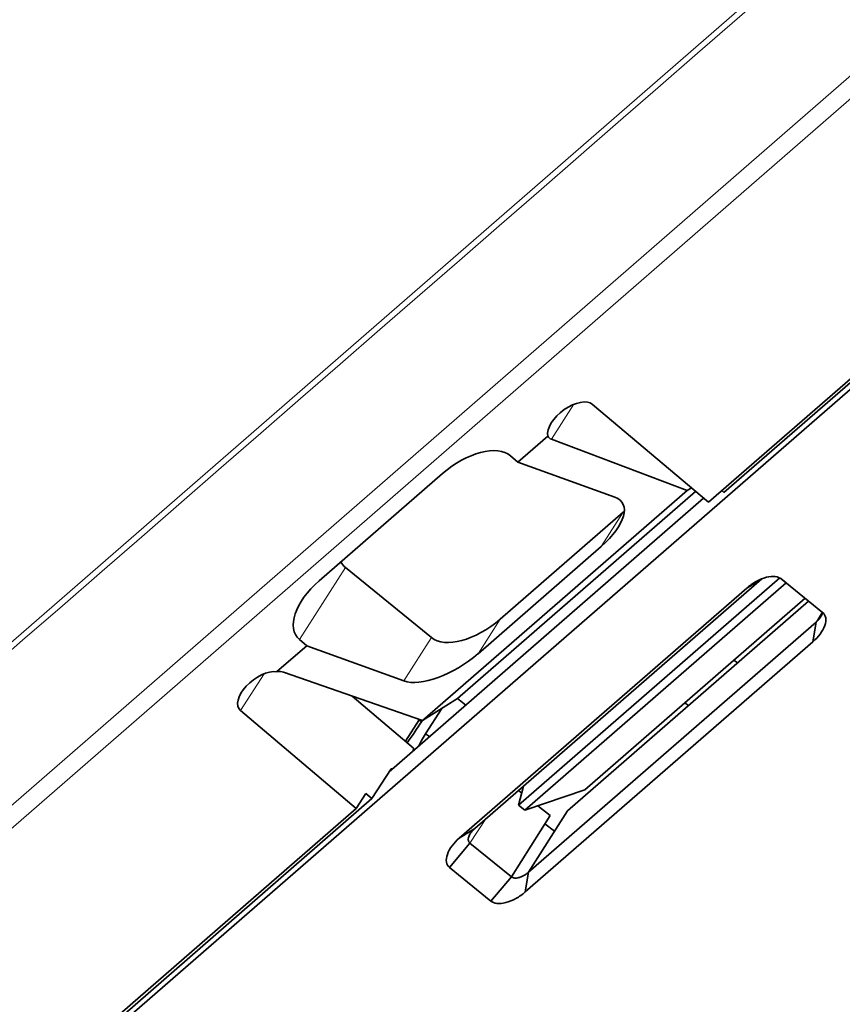
# Model space of a CAD drawing. Units: millimetres. Extents: x -155 to 190, y -242 to 80.
# Drawn here: x -35 to -17, y -99 to -77 of the extents above; entities that cross this region are included whole.
import ezdxf

# ---------------------------------------------------------------- set-up
doc = ezdxf.new("R2010")
doc.units = ezdxf.units.MM
doc.layers.add('Trimetric$38', color=7, linetype='Continuous', true_color=0xffffff)

msp = doc.modelspace()

# ---------------------------------------------------------------- linework, layer by layer
at = {"layer": 'Trimetric$38', "color": 8, "linetype": 'Continuous', "lineweight": 18}
for p, q in [((-110.468, -156.216, -31.915), (1.131, -59.084, -94.243)), ((-0.677, -64.243, -98.82), (-112.291, -161.387, -36.484)), ((-0.642, -64.718, -99.626), (-112.256, -161.862, -37.29)), ((-22.664, -85.314, -89.553), (-23.156, -86.083, -89.81)), ((-22.064, -88.44, -95.575), (-21.58, -87.684, -95.322)), ((-27.682, -88.903, -85.54), (-28.693, -90.484, -86.068)), ((-17.344, -90.099, -107.198), (-17.21, -89.885, -107.12)), ((-24.286, -90.039, -93.811), (-24.77, -90.795, -94.064)), ((-26.402, -91.394, -91.872), (-25.792, -90.441, -91.553)), ((-29.984, -92.046, -86.027), (-29.467, -91.237, -85.757)), ((-24.948, -94.957, -100.207), (-24.601, -94.427, -100.047))]:
    msp.add_line(p, q, dxfattribs=at)
at = {"layer": 'Trimetric$38', "color": 18, "linetype": 'Continuous', "lineweight": 35}
for p, q in [((-19.369, -87.251, -98.883), (3.343, -67.484, -111.567)), ((-19.712, -87.468, -98.562), (2.997, -67.702, -111.246)), ((3.132, -67.813, -111.677), (-148.116, -199.453, -27.205)), ((-22.253, -85.317, -90.345), (-19.712, -87.468, -98.562)), ((-23.893, -86.583, -89.179), (-23.238, -86.014, -89.545)), ((-23.156, -86.083, -89.81), (-20.18, -87.211, -97.267)), ((-24.054, -86.447, -88.659), (-23.893, -86.583, -89.179)), ((-23.893, -86.583, -89.179), (-21.763, -87.357, -94.462)), ((-28.259, -89.193, -84.885), (-25.553, -86.837, -86.397)), ((-20.085, -87.151, -97.355), (-20.18, -87.211, -97.267)), ((-19.818, -87.38, -98.223), (-26.722, -93.389, -94.367)), ((-20.18, -87.211, -97.267), (-25.987, -92.266, -94.024)), ((-19.994, -87.229, -97.65), (-25.223, -91.78, -94.73)), ((-19.369, -87.251, -98.883), (-19.418, -87.211, -98.727)), ((-21.58, -87.684, -95.322), (-24.286, -90.039, -93.811)), ((-22.064, -88.44, -95.575), (-24.77, -90.795, -94.064)), ((-25.792, -90.441, -91.553), (-27.682, -88.903, -85.54)), ((-18.141, -89.131, -104.164), (-23.879, -94.125, -100.959)), ((-25.183, -94.85, -99.591), (-18.866, -89.352, -103.119)), ((-24.842, -94.637, -99.913), (-18.537, -89.15, -103.434)), ((-23.742, -94.233, -101.39), (-18.006, -89.241, -104.593)), ((-18.866, -89.352, -103.119), (-18.551, -89.155, -103.416)), ((-18.12, -89.145, -104.225), (-18.006, -89.241, -104.593)), ((-18.113, -89.151, -104.248), (-17.202, -89.892, -107.147)), ((-18.003, -89.24, -104.598), (-18.006, -89.241, -104.593)), ((-17.512, -89.64, -106.161), (-22.804, -94.246, -103.206)), ((-22.426, -93.786, -103.214), (-17.589, -89.577, -105.915)), ((-17.344, -90.099, -107.198), (-23.661, -95.597, -103.67)), ((-17.415, -90.532, -107.736), (-17.344, -90.099, -107.198)), ((-28.532, -90.621, -86.588), (-29.186, -91.19, -86.223)), ((-28.532, -90.621, -86.588), (-28.693, -90.484, -86.068)), ((-26.402, -91.394, -91.872), (-28.532, -90.621, -86.588)), ((-17.415, -90.532, -107.736), (-23.733, -96.03, -104.207)), ((-19.149, -90.935, -105.043), (-19.072, -90.998, -105.29)), ((-25.987, -92.266, -94.024), (-29.04, -91.204, -86.524)), ((-26.184, -92.869, -94.587), (-27.532, -91.728, -90.229)), ((-25.987, -92.266, -94.024), (-25.223, -91.78, -94.73)), ((-25.223, -91.78, -94.73), (-25.04, -91.925, -95.307)), ((-20.149, -91.935, -104.689), (-20.226, -91.872, -104.442)), ((-27.444, -94.197, -94.244), (-29.984, -92.046, -86.027)), ((-25.921, -92.553, -94.6), (-25.565, -91.997, -94.414)), ((-26.359, -92.721, -94.021), (-26.059, -92.251, -93.864)), ((-26.081, -92.233, -93.793), (-26.009, -92.292, -94.023)), ((-26.009, -92.292, -94.023), (-25.991, -92.264, -94.014)), ((-25.921, -92.553, -94.6), (-25.836, -92.617, -94.862)), ((-26.195, -92.93, -94.661), (-26.184, -92.869, -94.587)), ((-27.1, -93.981, -94.565), (-26.68, -93.323, -94.345)), ((-26.68, -93.323, -94.345), (-26.654, -93.329, -94.405)), ((-27.444, -94.197, -94.244), (-27.235, -93.871, -94.135)), ((-27.1, -93.981, -94.565), (-27.235, -93.871, -94.135)), ((-23.811, -93.859, -100.674), (-23.883, -93.802, -100.448)), ((-23.772, -93.706, -100.51), (-23.879, -94.125, -100.959)), ((-23.742, -94.233, -101.39), (-22.426, -93.786, -103.214)), ((-108.571, -164.89, -49.063), (-27.1, -93.981, -94.565)), ((-108.673, -164.896, -48.878), (-27.444, -94.197, -94.244)), ((-23.742, -94.233, -101.39), (-23.879, -94.125, -100.959)), ((-22.804, -94.246, -103.206), (-23.661, -95.597, -103.67)), ((-23.183, -94.35, -102.642), (-23.456, -94.136, -101.785)), ((-24.038, -95.698, -103.106), (-23.183, -94.35, -102.642)), ((-23.301, -94.536, -102.706), (-23.089, -94.696, -103.36)), ((-25.183, -94.85, -99.591), (-24.842, -94.637, -99.913)), ((-25.396, -95.49, -100.18), (-24.948, -94.957, -100.207)), ((-24.038, -95.698, -103.106), (-24.948, -94.957, -100.207)), ((-24.486, -96.231, -103.079), (-25.396, -95.49, -100.18)), ((-23.733, -96.03, -104.207), (-23.661, -95.597, -103.67)), ((-24.486, -96.231, -103.079), (-24.038, -95.698, -103.106))]:
    msp.add_line(p, q, dxfattribs=at)
at = {"layer": 'Trimetric$38', "color": 18, "linetype": 'Continuous', "lineweight": 35, "extrusion": (0.718873, -0.585049, 0.375419)}
for centre, major_axis, ratio, start_param, end_param in [((-22.715, -85.719, -90.087), (-0.438, 0.007, 0.85), 0.588289, 4.236754, 7.002049), ((-22.691, -85.682, -90.075), (-0.515, -0.115, 0.807), 0.520388, 0.635959, 1.003534), ((-25.02, -87.288, -88.119), (-0.916, 0.016, 1.778), 0.588289, 4.236758, 5.807554), ((-22.73, -88.198, -93.923), (-1.077, -0.241, 1.687), 0.520388, 2.583057, 4.153853), ((-22.12, -87.244, -93.604), (-0.926, 0, 1.773), 0.585049, 2.660317, 2.684885), ((-26.715, -88.062, -86.079), (-0.926, 0, 1.773), 0.585049, 0.853018, 1.089521), ((-27.726, -89.643, -86.607), (-0.916, 0.016, 1.778), 0.588289, 5.807554, 7.37835), ((-24.826, -89.6, -92.093), (-0.926, 0, 1.773), 0.585049, 1.089521, 2.660317), ((-25.436, -90.553, -92.411), (-1.077, -0.241, 1.687), 0.520388, 1.012261, 2.583057), ((-29.522, -91.644, -86.285), (-0.438, 0.007, 0.85), 0.588289, 4.613059, 7.378356), ((-29.499, -91.607, -86.273), (-0.515, -0.115, 0.807), 0.520388, 4.16258, 4.530155), ((-26.976, -93.133, -93.483), (1.262, 1.551, 0), 0.375447, 5.07413, 5.395465), ((-25.437, -92.133, -94.87), (-0.631, -0.776, 0), 0.375391, 5.39556, 5.888424)]:
    msp.add_ellipse(centre, major_axis=major_axis, ratio=ratio, start_param=start_param, end_param=end_param, dxfattribs=at)
at = {"layer": 'Trimetric$38', "color": 8, "linetype": 'Continuous', "lineweight": 18}
msp.add_open_spline([(-110.622, -156.52, -32.093), (-73.422, -124.142, -52.868), (-36.223, -91.765, -73.644), (0.977, -59.388, -94.42)], degree=3, dxfattribs=at)
at = {"layer": 'Trimetric$38', "color": 18, "linetype": 'Continuous', "lineweight": 35}
for points, knots in [([(-18.866, -89.352, -103.119), (-18.807, -89.298, -103.149), (-18.664, -89.199, -103.267), (-18.431, -89.103, -103.565), (-18.232, -89.088, -103.922), (-18.142, -89.124, -104.15), (-18.113, -89.151, -104.248)], [0, 0, 0, 0, 0.249998, 0.499998, 0.749999, 1, 1, 1, 1]), ([(-17.202, -89.892, -107.147), (-17.166, -89.917, -107.254), (-17.121, -89.998, -107.467), (-17.14, -90.174, -107.706), (-17.25, -90.368, -107.797), (-17.359, -90.484, -107.769), (-17.415, -90.532, -107.736)], [0, 0, 0, 0, 0.249998, 0.499998, 0.749999, 1, 1, 1, 1]), ([(-17.206, -89.888, -107.134), (-17.206, -89.892, -107.138), (-17.207, -89.895, -107.142), (-17.209, -89.906, -107.154), (-17.211, -89.913, -107.162), (-17.219, -89.935, -107.182), (-17.225, -89.95, -107.193), (-17.238, -89.973, -107.206), (-17.242, -89.981, -107.209), (-17.252, -89.997, -107.215), (-17.262, -90.012, -107.219), (-17.274, -90.027, -107.22), (-17.286, -90.042, -107.219), (-17.293, -90.049, -107.218), (-17.313, -90.071, -107.213), (-17.328, -90.085, -107.207), (-17.344, -90.099, -107.198)], [0, 0, 0, 0, 0.050509, 0.050509, 0.156008, 0.156008, 0.367006, 0.367006, 0.472505, 0.472505, 0.578004, 0.683503, 0.683503, 0.789002, 0.789002, 1, 1, 1, 1]), ([(-24.948, -94.957, -100.207), (-24.957, -94.949, -100.179), (-24.964, -94.941, -100.152), (-24.973, -94.927, -100.113), (-24.976, -94.922, -100.101), (-24.98, -94.912, -100.077), (-24.981, -94.906, -100.065), (-24.985, -94.889, -100.031), (-24.986, -94.877, -100.011), (-24.984, -94.86, -99.988), (-24.983, -94.856, -99.983), (-24.982, -94.849, -99.975), (-24.982, -94.846, -99.97), (-24.979, -94.835, -99.958), (-24.977, -94.828, -99.951), (-24.97, -94.805, -99.93), (-24.963, -94.79, -99.919), (-24.951, -94.767, -99.907), (-24.946, -94.759, -99.903), (-24.936, -94.743, -99.898), (-24.925, -94.728, -99.894), (-24.913, -94.712, -99.892), (-24.901, -94.696, -99.892), (-24.894, -94.688, -99.893), (-24.873, -94.665, -99.898), (-24.857, -94.651, -99.904), (-24.842, -94.637, -99.913)], [0, 0, 0, 0, 0.125, 0.125, 0.1875, 0.1875, 0.25, 0.25, 0.375, 0.375, 0.40625, 0.40625, 0.4375, 0.4375, 0.5, 0.5, 0.625, 0.625, 0.6875, 0.6875, 0.75, 0.8125, 0.8125, 0.875, 0.875, 1, 1, 1, 1]), ([(-25.396, -95.49, -100.18), (-25.432, -95.465, -100.072), (-25.477, -95.384, -99.86), (-25.459, -95.207, -99.621), (-25.348, -95.014, -99.53), (-25.24, -94.898, -99.557), (-25.183, -94.85, -99.591)], [0, 0, 0, 0, 0.249998, 0.499998, 0.749999, 1, 1, 1, 1]), ([(-23.661, -95.597, -103.67), (-23.677, -95.611, -103.661), (-23.694, -95.624, -103.649), (-23.72, -95.643, -103.629), (-23.729, -95.649, -103.621), (-23.747, -95.661, -103.604), (-23.756, -95.666, -103.596), (-23.783, -95.682, -103.567), (-23.802, -95.691, -103.547), (-23.824, -95.7, -103.518), (-23.829, -95.702, -103.512), (-23.838, -95.705, -103.5), (-23.842, -95.707, -103.494), (-23.856, -95.711, -103.475), (-23.864, -95.714, -103.463), (-23.89, -95.721, -103.424), (-23.907, -95.724, -103.396), (-23.931, -95.727, -103.354), (-23.939, -95.727, -103.339), (-23.954, -95.727, -103.31), (-23.969, -95.726, -103.281), (-23.982, -95.724, -103.252), (-23.995, -95.72, -103.222), (-24.001, -95.718, -103.207), (-24.019, -95.711, -103.163), (-24.029, -95.705, -103.134), (-24.038, -95.698, -103.106)], [0, 0, 0, 0, 0.125, 0.125, 0.1875, 0.1875, 0.25, 0.25, 0.375, 0.375, 0.40625, 0.40625, 0.4375, 0.4375, 0.5, 0.5, 0.625, 0.625, 0.6875, 0.6875, 0.75, 0.8125, 0.8125, 0.875, 0.875, 1, 1, 1, 1]), ([(-23.733, -96.03, -104.207), (-23.792, -96.084, -104.178), (-23.934, -96.183, -104.059), (-24.168, -96.279, -103.762), (-24.366, -96.293, -103.405), (-24.456, -96.258, -103.177), (-24.486, -96.231, -103.079)], [0, 0, 0, 0, 0.249998, 0.499998, 0.749999, 1, 1, 1, 1])]:
    msp.add_open_spline(points, degree=3, knots=knots, dxfattribs=at)

doc.saveas('drawing.dxf')
